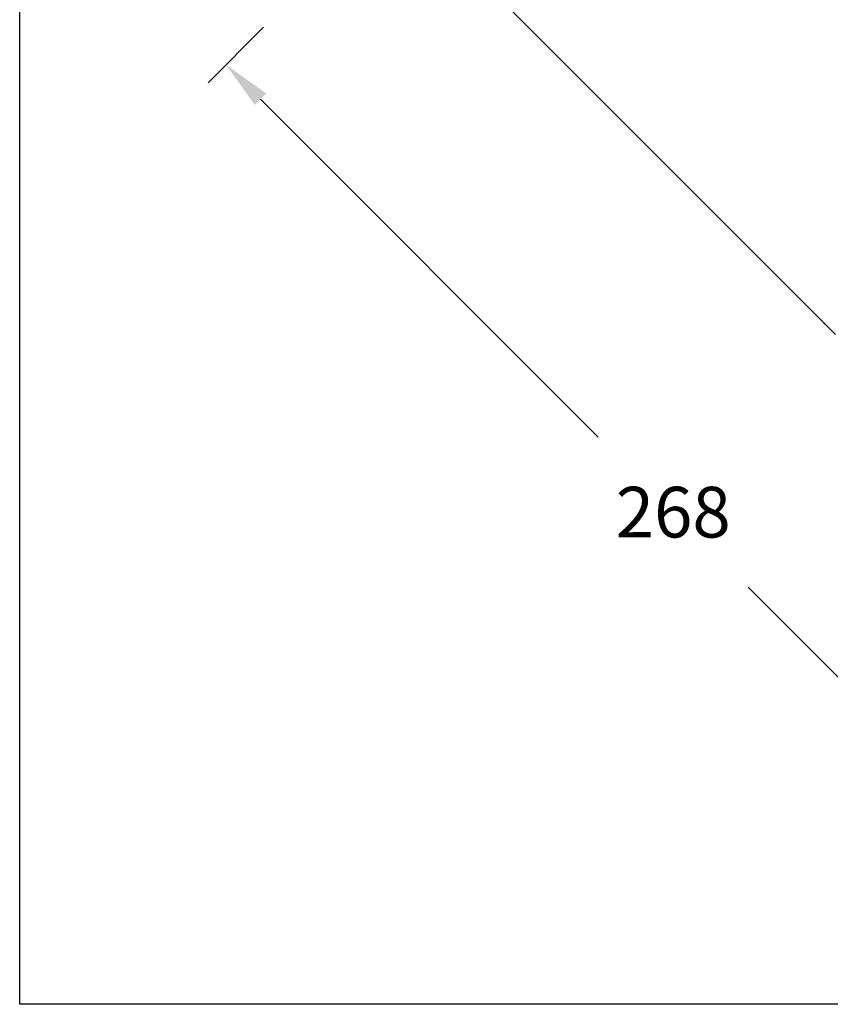
# Model space of a CAD drawing. Units: millimetres. Extents: x 246 to 3052, y 72 to 618.
# Drawn here: x 2282 to 2458, y 72 to 286 of the extents above; entities that cross this region are included whole.
import ezdxf

# ---------------------------------------------------------------- set-up
doc = ezdxf.new("R2010")
doc.units = ezdxf.units.MM
doc.header["$PDSIZE"] = -1
doc.layers.add('方框', color=1, linetype='Continuous', plot=False)
doc.dimstyles.new('SCALE 8', dxfattribs={"dimtxt": 11, "dimasz": 10.6, "dimexe": 5.5, "dimexo": 0, "dimgap": 10.6, "dimtad": 0, "dimtih": 1, "dimtoh": 1, "dimdec": 0, "dimdsep": 46, "dimtxsty": 'Standard', "dimcen": 0.09, "dimadec": 0, "dimazin": 0, "dimtfac": 1, "dimtdec": 0, "dimtofl": 0, "dimtmove": 0, "dimatfit": 3, "dimfxl": 1, "dimtolj": 1, "dimtzin": 0, "dimarcsym": 0})

# ---------------------------------------------------------------- blocks, each defined once
blk = doc.blocks.new('*D46')
at = {"color": 0, "lineweight": -2, "transparency": 16777216}
for p, q in [((2334.55, 284.01), (2322.52, 271.97)), ((2333.9, 268.37), (2407.27, 195)), ((2508.12, 94.14), (2439.84, 162.43)), ((2523.77, 94.79), (2511.73, 82.76))]:
    blk.add_line(p, q, dxfattribs=at)
at = {"color": 0, "transparency": 16777216}
for points in [[(2335.15, 269.62), (2332.65, 267.12), (2326.4, 275.86)], [(2509.37, 95.39), (2506.88, 92.89), (2515.62, 86.65)]]:
    blk.add_solid(points, dxfattribs=at)
at = {"layer": 'Defpoints', "color": 0, "transparency": 16777216}
for p in [(2334.55, 284.01), (2523.77, 94.79), (2515.62, 86.65)]:
    blk.add_point(p, dxfattribs=at)
at = {"color": 0, "transparency": 16777216, "insert": (2423.55, 178.72), "char_height": 11, "attachment_point": 5}
blk.add_mtext('\\A1;268', dxfattribs=at)

msp = doc.modelspace()

# ---------------------------------------------------------------- linework, layer by layer
at = {"color": 7, "linetype": 'Continuous', "lineweight": 25}
for p, q in [((2364.73, 311.36), (2454.83, 221.26)), ((2455.7, 220.39), (2454.83, 221.26)), ((2456.57, 219.52), (2455.7, 220.39)), ((2456.56, 219.53), (2456.58, 219.51)), ((2456.58, 219.51), (2458.78, 217.31))]:
    msp.add_line(p, q, dxfattribs=at)
msp.add_open_spline([(2456.58, 219.51), (2456.58, 219.51), (2456.57, 219.51), (2456.46, 219.63), (2456.27, 219.84), (2456.01, 220.11), (2455.71, 220.41), (2455.41, 220.7), (2455.14, 220.96), (2454.94, 221.16), (2454.83, 221.26), (2454.83, 221.26), (2454.83, 221.26)], degree=3, knots=[0, 0, 0, 0, 0.073006, 0.180375, 0.287773, 0.39521, 0.502626, 0.609993, 0.717361, 0.824776, 0.932213, 1, 1, 1, 1], dxfattribs=at)
at = {"layer": '方框'}
msp.add_lwpolyline([(2281.56, 71.86), (2281.56, 511.86), (3051.56, 511.86), (3051.56, 71.86)], close=True, dxfattribs=at)

# ---------------------------------------------------------------- dimensions: what is measured, and where the dimension line sits
dim = msp.add_linear_dim(base=(2515.62, 86.65), p1=(2334.55, 284.01), p2=(2523.77, 94.79), angle=315, dimstyle='SCALE 8')
dim.commit()
dim.dimension.update_dxf_attribs({"geometry": '*D46', "text_midpoint": (2423.55, 178.72), "dimtype": 161})

doc.saveas('drawing.dxf')
